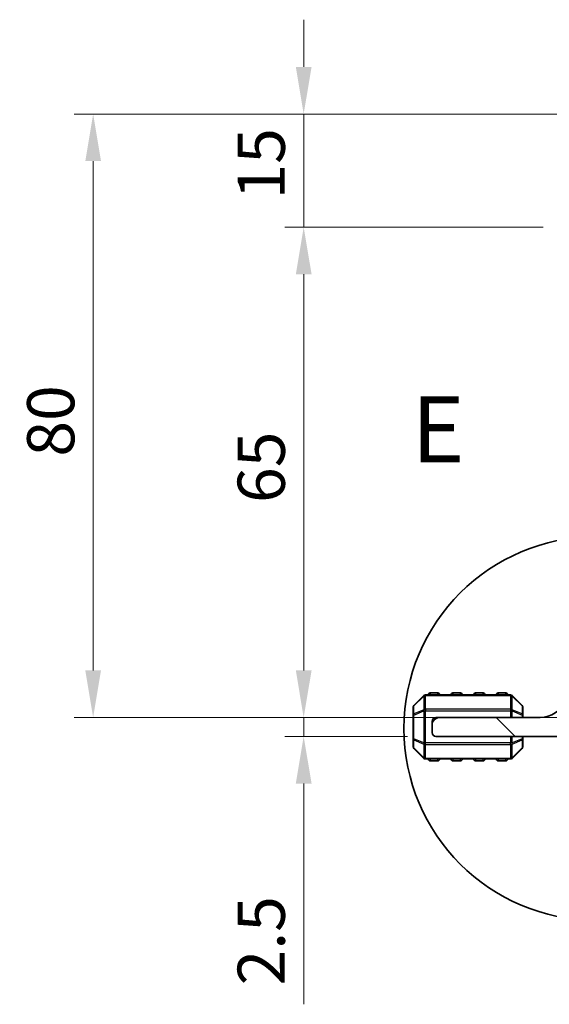
# Model space of a CAD drawing. Units: millimetres. Extents: x 0 to 6381, y 0 to 983.
# Drawn here: x 1421 to 1491, y 188 to 318 of the extents above; entities that cross this region are included whole.
import ezdxf

# ---------------------------------------------------------------- set-up
doc = ezdxf.new("R2010")
doc.units = ezdxf.units.MM
for name, color, linetype, lineweight in [('Detail Boundary (JIS)', 7, 'Continuous', 35), ('Dimension (ISO)', 7, 'Continuous', 18), ('Hatch (ISO)', 1, 'Continuous', 18), ('Visible (ISO)', 7, 'Continuous', 35), ('Visible Narrow (ISO)', 7, 'Continuous', 25)]:
    doc.layers.add(name, color=color, linetype=linetype, lineweight=lineweight)
doc.styles.add('Note Text (JIS)', font='tahoma.ttf')
doc.styles.add('Note Text (TK)', font='MS PGothic.ttf')
doc.dimstyles.new('Default - Method 1b (TK)', dxfattribs={"dimscale": 2.5, "dimtxt": 2.5, "dimasz": 2.5, "dimexe": 1, "dimexo": 1.5, "dimgap": 1, "dimtad": 1, "dimtoh": 1, "dimrnd": 1e-08, "dimdsep": 46, "dimtxsty": 'Note Text (TK)', "dimcen": 0.09, "dimdle": 5, "dimclrd": 100, "dimclre": 100, "dimclrt": 7, "dimadec": 1, "dimazin": 1, "dimtfac": 1, "dimtmove": 0, "dimatfit": 3, "dimfxl": 1, "dimtolj": 1, "dimlwd": -1, "dimlwe": -1, "dimarcsym": 0})

# ---------------------------------------------------------------- blocks, each defined once
blk = doc.blocks.new('2dDetail0')
at = {"layer": 'Detail Boundary (JIS)'}
blk.add_circle((155.743, 72.124), 7.262, dxfattribs=at)
at = {"layer": 'Detail Boundary (JIS)', "insert": (148.771, 81.42), "char_height": 2.5, "attachment_point": 7, "style": 'Note Text (JIS)'}
blk.add_mtext('E', dxfattribs=at)
blk = doc.blocks.new('*D55')
at = {"layer": 'Defpoints', "color": 0}
for p in [(1458.15, 305.89), (1506.11, 305.89), (1493.35, 290.89)]:
    blk.add_point(p, dxfattribs=at)
at = {"layer": 'Dimension (ISO)', "color": 100}
for p, q in [((1458.15, 312.14), (1458.15, 318.39)), ((1502.36, 305.89), (1455.65, 305.89)), ((1458.15, 290.89), (1458.15, 305.89)), ((1489.6, 290.89), (1455.65, 290.89)), ((1458.15, 284.64), (1458.15, 278.39))]:
    blk.add_line(p, q, dxfattribs=at)
for points in [[(1457.11, 312.14), (1459.2, 312.14), (1458.15, 305.89)], [(1457.11, 284.64), (1459.2, 284.64), (1458.15, 290.89)]]:
    blk.add_solid(points, dxfattribs=at)
at = {"layer": 'Dimension (ISO)', "color": 7, "insert": (1452.53, 294.56), "char_height": 6.25, "attachment_point": 4, "rotation": 90, "style": 'Note Text (TK)'}
blk.add_mtext('\\A1;15', dxfattribs=at)
blk = doc.blocks.new('*D56')
at = {"layer": 'Defpoints', "color": 0}
for p in [(1493.63, 290.89), (1458.15, 225.89), (1498.65, 225.89)]:
    blk.add_point(p, dxfattribs=at)
at = {"layer": 'Dimension (ISO)', "color": 100}
for p, q in [((1489.88, 290.89), (1455.65, 290.89)), ((1458.15, 284.64), (1458.15, 232.14)), ((1494.9, 225.89), (1455.65, 225.89))]:
    blk.add_line(p, q, dxfattribs=at)
for points in [[(1457.11, 284.64), (1459.2, 284.64), (1458.15, 290.89)], [(1457.11, 232.14), (1459.2, 232.14), (1458.15, 225.89)]]:
    blk.add_solid(points, dxfattribs=at)
at = {"layer": 'Dimension (ISO)', "color": 7, "insert": (1452.53, 254.33), "char_height": 6.25, "attachment_point": 4, "rotation": 90, "style": 'Note Text (TK)'}
blk.add_mtext('\\A1;65', dxfattribs=at)
blk = doc.blocks.new('*D57')
at = {"layer": 'Defpoints', "color": 0}
for p in [(1498.65, 225.89), (1458.15, 223.39), (1475.65, 223.39)]:
    blk.add_point(p, dxfattribs=at)
at = {"layer": 'Dimension (ISO)', "color": 100}
for p, q in [((1458.15, 232.14), (1458.15, 238.39)), ((1494.9, 225.89), (1455.65, 225.89)), ((1458.15, 225.89), (1458.15, 223.39)), ((1471.9, 223.39), (1455.65, 223.39)), ((1458.15, 217.14), (1458.15, 187.88))]:
    blk.add_line(p, q, dxfattribs=at)
for points in [[(1457.11, 232.14), (1459.2, 232.14), (1458.15, 225.89)], [(1457.11, 217.14), (1459.2, 217.14), (1458.15, 223.39)]]:
    blk.add_solid(points, dxfattribs=at)
at = {"layer": 'Dimension (ISO)', "color": 7, "insert": (1452.53, 190.38), "char_height": 6.25, "attachment_point": 4, "rotation": 90, "style": 'Note Text (TK)'}
blk.add_mtext('\\A1;2.5', dxfattribs=at)
blk = doc.blocks.new('*D58')
at = {"layer": 'Defpoints', "color": 0}
for p in [(1430.27, 305.89), (1506.11, 305.89), (1498.65, 225.89)]:
    blk.add_point(p, dxfattribs=at)
at = {"layer": 'Dimension (ISO)', "color": 100}
for p, q in [((1502.36, 305.89), (1427.77, 305.89)), ((1430.27, 232.14), (1430.27, 299.64)), ((1494.9, 225.89), (1427.77, 225.89))]:
    blk.add_line(p, q, dxfattribs=at)
for points in [[(1429.23, 299.64), (1431.31, 299.64), (1430.27, 305.89)], [(1429.23, 232.14), (1431.31, 232.14), (1430.27, 225.89)]]:
    blk.add_solid(points, dxfattribs=at)
at = {"layer": 'Dimension (ISO)', "color": 7, "insert": (1424.65, 260.47), "char_height": 6.25, "attachment_point": 4, "rotation": 90, "style": 'Note Text (TK)'}
blk.add_mtext('\\A1;80', dxfattribs=at)

msp = doc.modelspace()

# ---------------------------------------------------------------- hatches: boundary and pattern name
at = {"layer": 'Hatch (ISO)'}
h = msp.add_hatch(dxfattribs=at)
h.set_pattern_fill('ANSI31', color=256, scale=88.9, angle=90.00021, style=0)
h.set_pattern_definition([(135.0002, (951.75, -28), (-7.8577, -7.85775), [])])
edge = h.paths.add_edge_path()
edge.add_line((1504.0542, 225.6926), (1498.6542, 225.6926))
edge.add_ellipse((1498.6542, 231.8926), major_axis=(0, -6.2), ratio=1, start_angle=306.656902, end_angle=360, ccw=False)
edge.add_ellipse((1493.2792, 227.8925), major_axis=(0.4012, 0.2986), ratio=1, start_angle=0, end_angle=119.679939)
edge.add_ellipse((1489.4542, 229.5686), major_axis=(3.3669, -1.4754), ratio=1, start_angle=293.663158, end_angle=360, ccw=False)
edge.add_line((1489.4542, 225.8926), (1476.1542, 225.8926))
edge.add_ellipse((1476.1542, 224.8926), major_axis=(0, 1), ratio=1, start_angle=0, end_angle=90)
edge.add_line((1475.1542, 224.8926), (1475.1542, 223.8926))
edge.add_ellipse((1475.6542, 223.8926), major_axis=(-0.5, 0), ratio=1, start_angle=0, end_angle=90)
edge.add_line((1475.6542, 223.3926), (1506.2542, 223.3926))
edge.add_ellipse((1506.2542, 223.8926), major_axis=(0, -0.5), ratio=1, start_angle=0, end_angle=90)
edge.add_line((1506.7542, 223.8926), (1506.7542, 224.5926))
edge.add_ellipse((1507.0542, 224.5926), major_axis=(-0.3, 0), ratio=1, start_angle=270, end_angle=360, ccw=False)
edge.add_line((1507.0542, 224.8926), (1520.1542, 224.8926))
edge.add_ellipse((1520.1542, 225.8926), major_axis=(0, -1), ratio=1, start_angle=0, end_angle=90)
edge.add_line((1521.1542, 225.8926), (1521.1542, 226.5926))
edge.add_ellipse((1520.8542, 226.5926), major_axis=(0.3, 0), ratio=1, start_angle=0, end_angle=90)
edge.add_line((1520.8542, 226.8926), (1516.1537, 226.8926))
edge.add_line((1516.1537, 226.8926), (1512.1537, 226.8926))
edge.add_line((1512.1537, 226.8926), (1504.6542, 226.8926))
edge.add_ellipse((1504.6542, 226.5926), major_axis=(0, 0.3), ratio=1, start_angle=0, end_angle=90)
edge.add_line((1504.3542, 226.5926), (1504.3542, 225.9926))
edge.add_ellipse((1504.0542, 225.9926), major_axis=(0.3, 0), ratio=1, start_angle=270, end_angle=360, ccw=False)

# ---------------------------------------------------------------- linework, layer by layer
at = {"layer": 'Visible (ISO)'}
for p, q in [((1474.0663, 228.8047), (1472.7421, 227.4804)), ((1485.5299, 228.8926), (1474.2785, 228.8926)), ((1475.9042, 229.1426), (1474.9042, 229.1426)), ((1478.9042, 229.1426), (1477.9042, 229.1426)), ((1481.9042, 229.1426), (1480.9042, 229.1426)), ((1484.9042, 229.1426), (1483.9042, 229.1426)), ((1487.0663, 227.4804), (1485.7421, 228.8047)), ((1472.6542, 227.2683), (1472.6542, 226.2198)), ((1487.1542, 226.2198), (1487.1542, 227.2683)), ((1472.6542, 226.2198), (1472.6542, 223.0654)), ((1476.1542, 225.8926), (1475.6542, 225.8926)), ((1489.4542, 225.8926), (1476.1542, 225.8926)), ((1487.1542, 225.8926), (1487.1542, 226.2198)), ((1475.1542, 225.3926), (1475.1542, 224.8926)), ((1475.1542, 224.8926), (1475.1542, 223.8926)), ((1475.6542, 223.3926), (1506.2542, 223.3926)), ((1487.1542, 223.0654), (1487.1542, 223.3926)), ((1472.6542, 223.0654), (1472.6542, 222.0168)), ((1487.1542, 222.0168), (1487.1542, 223.0654)), ((1472.7421, 221.8047), (1474.0663, 220.4804)), ((1485.7421, 220.4804), (1487.0663, 221.8047)), ((1474.2785, 220.3926), (1485.5299, 220.3926)), ((1474.9042, 220.1426), (1475.9042, 220.1426)), ((1477.9042, 220.1426), (1478.9042, 220.1426)), ((1480.9042, 220.1426), (1481.9042, 220.1426)), ((1483.9042, 220.1426), (1484.9042, 220.1426))]:
    msp.add_line(p, q, dxfattribs=at)
for centre, radius, start, end in [((1474.2785, 228.5926), 0.3, 90, 135), ((1474.9042, 228.8926), 0.25, 90, 180), ((1475.9042, 228.8926), 0.25, 0, 90), ((1477.9042, 228.8926), 0.25, 90, 180), ((1478.9042, 228.8926), 0.25, 0, 90), ((1480.9042, 228.8926), 0.25, 90, 180), ((1481.9042, 228.8926), 0.25, 0, 90), ((1483.9042, 228.8926), 0.25, 90, 180), ((1484.9042, 228.8926), 0.25, 0, 90), ((1485.5299, 228.5926), 0.3, 45, 90), ((1472.9542, 227.2683), 0.3, 135, 180), ((1486.8542, 227.2683), 0.3, 0, 45), ((1489.4542, 229.5686), 3.676, 270, 336.336842), ((1476.1542, 224.8926), 1, 90, 180), ((1475.6542, 225.3926), 0.5, 90, 180), ((1475.6542, 223.8926), 0.5, 180, 270), ((1472.9542, 222.0168), 0.3, 180, 225), ((1486.8542, 222.0168), 0.3, 315, 0), ((1474.2785, 220.6926), 0.3, 225, 270), ((1474.9042, 220.3926), 0.25, 180, 270), ((1475.9042, 220.3926), 0.25, 270, 0), ((1477.9042, 220.3926), 0.25, 180, 270), ((1478.9042, 220.3926), 0.25, 270, 0), ((1480.9042, 220.3926), 0.25, 180, 270), ((1481.9042, 220.3926), 0.25, 270, 0), ((1483.9042, 220.3926), 0.25, 180, 270), ((1484.9042, 220.3926), 0.25, 270, 0), ((1485.5299, 220.6926), 0.3, 270, 315)]:
    msp.add_arc(centre, radius, start, end, dxfattribs=at)
at = {"layer": 'Visible Narrow (ISO)'}
for p, q in [((1472.7421, 227.4183), (1474.0663, 228.7426)), ((1474.0663, 228.7426), (1474.0663, 226.9183)), ((1474.2785, 228.8047), (1474.2785, 228.8926)), ((1474.2785, 228.8047), (1485.5299, 228.8047)), ((1474.2785, 226.9804), (1474.2785, 228.8047)), ((1474.9042, 229.1426), (1474.9042, 228.8926)), ((1475.9042, 228.8926), (1475.9042, 229.1426)), ((1477.9042, 229.1426), (1477.9042, 228.8926)), ((1478.9042, 228.8926), (1478.9042, 229.1426)), ((1480.9042, 229.1426), (1480.9042, 228.8926)), ((1481.9042, 228.8926), (1481.9042, 229.1426)), ((1483.9042, 229.1426), (1483.9042, 228.8926)), ((1484.9042, 228.8926), (1484.9042, 229.1426)), ((1485.5299, 228.8047), (1485.5299, 228.8926)), ((1485.5299, 228.8047), (1485.5299, 226.9804)), ((1485.7421, 226.9183), (1485.7421, 228.7426)), ((1485.7421, 228.7426), (1487.0663, 227.4183)), ((1472.7421, 226.3698), (1472.7421, 227.4183)), ((1487.0663, 227.4183), (1487.0663, 226.3698)), ((1472.7421, 226.2198), (1472.6542, 226.2198)), ((1474.0663, 226.9183), (1472.7421, 226.3698)), ((1472.7421, 226.2198), (1474.0663, 226.7683)), ((1472.7421, 223.0654), (1472.7421, 226.2198)), ((1474.0663, 226.7683), (1474.2785, 226.7683)), ((1474.0663, 226.7683), (1474.0663, 222.5168)), ((1474.2785, 226.9804), (1474.2785, 226.7683)), ((1485.5299, 226.9804), (1474.2785, 226.9804)), ((1474.2785, 222.5168), (1474.2785, 226.7683)), ((1474.2785, 226.7683), (1485.5299, 226.7683)), ((1485.5299, 226.9804), (1485.5299, 226.7683)), ((1485.7421, 226.7683), (1485.5299, 226.7683)), ((1485.5299, 226.7683), (1485.5299, 225.8926)), ((1487.0663, 226.3698), (1485.7421, 226.9183)), ((1485.7421, 225.8926), (1485.7421, 226.7683)), ((1485.7421, 226.7683), (1487.0663, 226.2198)), ((1487.1542, 226.2198), (1487.0663, 226.2198)), ((1487.0663, 226.2198), (1487.0663, 225.8926)), ((1485.5299, 223.3926), (1485.5299, 222.5168)), ((1485.7421, 222.5168), (1485.7421, 223.3926)), ((1487.0663, 223.3926), (1487.0663, 223.0654)), ((1472.6542, 223.0654), (1472.7421, 223.0654)), ((1474.0663, 222.5168), (1472.7421, 223.0654)), ((1472.7421, 222.9154), (1474.0663, 222.3668)), ((1472.7421, 221.8668), (1472.7421, 222.9154)), ((1474.0663, 222.5168), (1474.2785, 222.5168)), ((1474.0663, 222.3668), (1474.0663, 220.5426)), ((1474.2785, 222.3047), (1474.2785, 222.5168)), ((1485.5299, 222.5168), (1474.2785, 222.5168)), ((1474.2785, 222.3047), (1485.5299, 222.3047)), ((1474.2785, 220.4804), (1474.2785, 222.3047)), ((1485.7421, 222.5168), (1485.5299, 222.5168)), ((1485.5299, 222.3047), (1485.5299, 222.5168)), ((1485.5299, 222.3047), (1485.5299, 220.4804)), ((1487.0663, 223.0654), (1485.7421, 222.5168)), ((1485.7421, 222.3668), (1487.0663, 222.9154)), ((1485.7421, 220.5426), (1485.7421, 222.3668)), ((1487.0663, 223.0654), (1487.1542, 223.0654)), ((1487.0663, 222.9154), (1487.0663, 221.8668)), ((1474.0663, 220.5426), (1472.7421, 221.8668)), ((1487.0663, 221.8668), (1485.7421, 220.5426)), ((1474.2785, 220.4804), (1474.2785, 220.3926)), ((1485.5299, 220.4804), (1474.2785, 220.4804)), ((1474.9042, 220.3926), (1474.9042, 220.1426)), ((1475.9042, 220.1426), (1475.9042, 220.3926)), ((1477.9042, 220.3926), (1477.9042, 220.1426)), ((1478.9042, 220.1426), (1478.9042, 220.3926)), ((1480.9042, 220.3926), (1480.9042, 220.1426)), ((1481.9042, 220.1426), (1481.9042, 220.3926)), ((1483.9042, 220.3926), (1483.9042, 220.1426)), ((1484.9042, 220.1426), (1484.9042, 220.3926)), ((1485.5299, 220.4804), (1485.5299, 220.3926))]:
    msp.add_line(p, q, dxfattribs=at)
for centre, major_axis, ratio, start_param, end_param in [((1474.2785, 228.5926), (-0.2121, 0.2121), 0.28108464, 0, 0.54802841), ((1474.2785, 228.5926), (0.3, 0), 0.70710678, 1.57079633, 2.35619449), ((1485.5299, 228.5926), (-0.3, 0), 0.70710678, 3.92699082, 4.71238898), ((1485.5299, 228.5926), (0.2121, 0.2121), 0.28108464, 5.7351569, 6.28318531), ((1472.9542, 227.2683), (-0.3, 0), 0.70710678, 5.49778714, 6.28318531), ((1472.9542, 227.2683), (-0.2121, 0.2121), 0.28108464, 0, 0.54802841), ((1486.8542, 227.2683), (0.2121, 0.2121), 0.28108464, 5.7351569, 6.28318531), ((1486.8542, 227.2683), (0.3, 0), 0.70710678, 0, 0.78539816), ((1472.9542, 226.2198), (-0.3, 0), 0.70710678, 5.49778714, 6.28318531), ((1472.9542, 226.2198), (-0.1148, 0.2772), 0.67859834, 0.74875372, 1.29678212), ((1474.2785, 226.7683), (0.1148, -0.2772), 0.67859834, 3.89034637, 4.43837478), ((1474.2785, 226.7683), (0.3, 0), 0.70710678, 1.57079633, 2.35619449), ((1485.5299, 226.7683), (-0.3, 0), 0.70710678, 3.92699082, 4.71238898), ((1485.5299, 226.7683), (-0.1148, -0.2772), 0.67859834, 1.84481053, 2.39283894), ((1486.8542, 226.2198), (-0.1148, -0.2772), 0.67859834, 1.84481053, 2.39283894), ((1486.8542, 226.2198), (0.3, 0), 0.70710678, 0, 0.78539816), ((1472.9542, 223.0654), (-0.3, 0), 0.70710678, 0, 0.78539816), ((1472.9542, 222.0168), (-0.3, 0), 0.70710678, 0, 0.78539816), ((1472.9542, 223.0654), (0.1148, 0.2772), 0.67859834, 1.84481053, 2.39283894), ((1474.2785, 222.5168), (0.1148, 0.2772), 0.67859834, 1.84481053, 2.39283894), ((1474.2785, 222.5168), (0.3, 0), 0.70710678, 3.92699082, 4.71238898), ((1485.5299, 222.5168), (-0.3, 0), 0.70710678, 1.57079633, 2.35619449), ((1485.5299, 222.5168), (-0.1148, 0.2772), 0.67859834, 3.89034637, 4.43837478), ((1486.8542, 223.0654), (0.1148, -0.2772), 0.67859834, 0.74875372, 1.29678212), ((1486.8542, 223.0654), (0.3, 0), 0.70710678, 5.49778714, 6.28318531), ((1486.8542, 222.0168), (0.3, 0), 0.70710678, 5.49778714, 6.28318531), ((1472.9542, 222.0168), (-0.2121, -0.2121), 0.28108464, 5.7351569, 6.28318531), ((1486.8542, 222.0168), (0.2121, -0.2121), 0.28108464, 0, 0.54802841), ((1474.2785, 220.6926), (-0.2121, -0.2121), 0.28108464, 5.7351569, 6.28318531), ((1474.2785, 220.6926), (0.3, 0), 0.70710678, 3.92699082, 4.71238898), ((1485.5299, 220.6926), (-0.3, 0), 0.70710678, 1.57079633, 2.35619449), ((1485.5299, 220.6926), (0.2121, -0.2121), 0.28108464, 0, 0.54802841)]:
    msp.add_ellipse(centre, major_axis=major_axis, ratio=ratio, start_param=start_param, end_param=end_param, dxfattribs=at)

# ---------------------------------------------------------------- block references
at = {"layer": 'Detail Boundary (JIS)', "xscale": 3.5, "yscale": 3.5, "zscale": 3.5}
msp.add_blockref('2dDetail0', (951.75, -28), dxfattribs=at)

# ---------------------------------------------------------------- dimensions: what is measured, and where the dimension line sits
at = {"layer": 'Dimension (ISO)', "color": 100}
for base, p1, p2, angle, override, picture, middle in [((1458.1542, 305.8922), (1493.3537, 290.8927), (1506.1132, 305.8922), 90, {"dimtoh": 0, "dimdec": 2, "dimtp": 0, "dimtm": 0, "dimtdec": 2, "dimtofl": 1, "dimatfit": 1}, '*D55', (1458.1542, 298.3925)), ((1430.2702, 305.8922), (1498.6537, 225.8926), (1506.1132, 305.8922), 270, {"dimtoh": 0, "dimdec": 2, "dimtp": 0, "dimtm": 0, "dimtdec": 2, "dimtofl": 0, "dimatfit": 1}, '*D58', (1430.2702, 264.6424)), ((1458.1542, 225.8926), (1493.634, 290.8927), (1498.6537, 225.8926), 90, {"dimtoh": 0, "dimdec": 2, "dimtp": 0, "dimtm": 0, "dimtdec": 2, "dimtofl": 0, "dimatfit": 1}, '*D56', (1458.1542, 258.3927)), ((1458.1542, 223.3926), (1498.6537, 225.8926), (1475.6542, 223.3926), 90, {"dimtoh": 0, "dimdec": 2, "dimtp": 0, "dimtm": 0, "dimtdec": 2, "dimtofl": 1, "dimatfit": 1}, '*D57', (1458.1542, 195.3826))]:
    dim = msp.add_linear_dim(base=base, p1=p1, p2=p2, angle=angle, dimstyle='Default - Method 1b (TK)', override=override, dxfattribs=at)
    dim.commit()
    dim.dimension.update_dxf_attribs({"geometry": picture, "text_midpoint": middle, "dimtype": 160})

doc.saveas('drawing.dxf')
